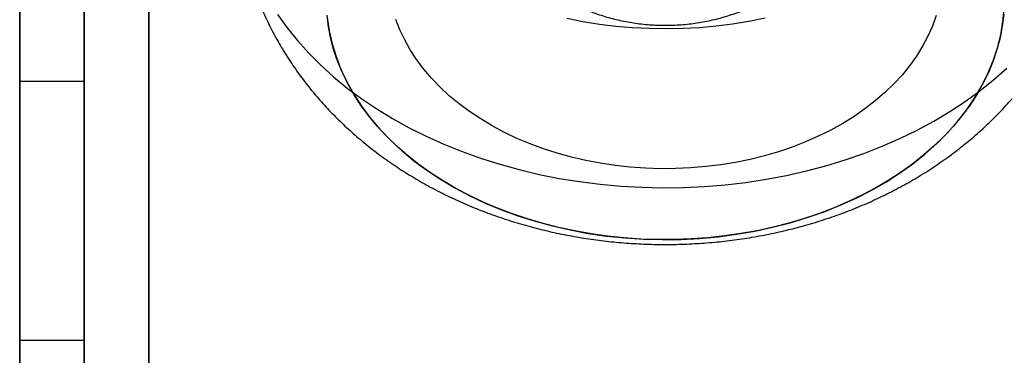
# Model space of a CAD drawing. Units: millimetres. Extents: x 17040 to 23129, y 28259 to 33197.
# Drawn here: x 20976 to 21007, y 31226 to 31236 of the extents above; entities that cross this region are included whole.
import ezdxf

# ---------------------------------------------------------------- set-up
doc = ezdxf.new("R2010")
doc.units = ezdxf.units.MM
doc.header["$LTSCALE"] = 200

msp = doc.modelspace()

# ---------------------------------------------------------------- linework, layer by layer
at = {"color": 7, "linetype": 'Continuous', "lineweight": 25}
for p, q in [((20980.185, 31186.692), (20980.185, 31583.766)), ((20980.185, 31187.727), (20980.185, 31581.535)), ((20976.185, 31188.763), (20976.185, 31579.304)), ((20978.185, 31188.763), (20978.185, 31579.304)), ((20976.185, 31205.327), (20976.185, 31543.613)), ((20976.185, 31543.613), (20976.185, 31209.422)), ((20978.185, 31205.327), (20978.185, 31543.613)), ((20978.185, 31543.613), (20978.185, 31209.422)), ((20980.185, 31206.362), (20980.185, 31541.382)), ((20980.185, 31541.382), (20980.185, 31207.351)), ((20980.185, 31207.398), (20980.185, 31539.152)), ((20980.185, 31539.152), (20980.185, 31205.281)), ((20980.185, 31425.535), (20980.185, 31206.882)), ((20980.185, 31424.999), (20980.185, 31206.882)), ((20976.185, 31424.463), (20976.185, 31210.882)), ((20978.185, 31424.463), (20978.185, 31208.882)), ((20976.185, 31415.889), (20976.185, 31210.882)), ((20978.185, 31415.889), (20978.185, 31208.882)), ((20980.185, 31415.353), (20980.185, 31206.882)), ((20980.185, 31414.817), (20980.185, 31206.882)), ((20980.185, 30114.55), (20980.185, 31356.55)), ((20980.185, 30115.086), (20980.185, 31356.014)), ((20976.185, 30115.622), (20976.185, 31355.479)), ((20978.185, 30115.622), (20978.185, 31355.479)), ((20976.185, 30124.196), (20976.185, 31346.904)), ((20978.185, 30124.196), (20978.185, 31346.904)), ((20980.185, 30124.732), (20980.185, 31346.368)), ((20980.185, 30125.268), (20980.185, 31345.832)), ((20980.185, 31143.953), (20980.185, 31293.582)), ((20980.185, 31141.432), (20980.185, 31292.93)), ((20976.185, 31138.911), (20976.185, 31292.277)), ((20978.185, 31138.911), (20978.185, 31292.277)), ((20976.185, 31098.576), (20976.185, 31281.838)), ((20978.185, 31098.576), (20978.185, 31281.838)), ((20980.185, 31096.055), (20980.185, 31281.185)), ((20980.185, 31093.534), (20980.185, 31280.533)), ((20976.185, 31242.551), (20976.185, 31209.422)), ((20978.185, 31242.551), (20978.185, 31209.422)), ((20978.185, 31234.179), (20976.185, 31234.179)), ((20978.185, 31234.179), (20978.185, 31226.224)), ((20976.185, 31226.179), (20976.185, 31234.135)), ((20976.185, 31226.179), (20978.185, 31226.179))]:
    msp.add_line(p, q, dxfattribs=at)
at = {"color": 7, "linetype": 'Continuous', "lineweight": 25, "flags": 128}
for points in [[(20985.714, 31236.163), (20985.773, 31235.756), (20985.863, 31235.352), (20985.984, 31234.952), (20986.137, 31234.557), (20986.32, 31234.169), (20986.533, 31233.789), (20986.775, 31233.417), (20987.046, 31233.056), (20987.345, 31232.705), (20987.67, 31232.367), (20988.022, 31232.042), (20988.398, 31231.731), (20988.797, 31231.435), (20989.22, 31231.155), (20989.663, 31230.893), (20990.126, 31230.647), (20990.608, 31230.42), (20991.106, 31230.213), (20991.62, 31230.025), (20992.148, 31229.857), (20992.688, 31229.71), (20993.239, 31229.585), (20993.799, 31229.481), (20994.366, 31229.399), (20994.938, 31229.339), (20995.514, 31229.302), (20996.092, 31229.287), (20996.671, 31229.294), (20997.248, 31229.324), (20997.822, 31229.377), (20998.391, 31229.452), (20998.953, 31229.549), (20999.507, 31229.668), (21000.05, 31229.808), (21000.582, 31229.969), (21001.101, 31230.15), (21001.605, 31230.352), (21002.092, 31230.572), (21002.561, 31230.812), (21003.011, 31231.069), (21003.44, 31231.343), (21003.847, 31231.634), (21004.231, 31231.94), (21004.591, 31232.261), (21004.924, 31232.595), (21005.232, 31232.942), (21005.512, 31233.3), (21005.763, 31233.668), (21005.986, 31234.046), (21006.179, 31234.432), (21006.341, 31234.825), (21006.472, 31235.223), (21006.573, 31235.626), (21006.641, 31236.032), (21006.678, 31236.441)], [(20984.176, 31236.255), (20984.469, 31235.846), (20984.789, 31235.448), (20985.137, 31235.061), (20985.51, 31234.687), (20985.909, 31234.326), (20986.332, 31233.98), (20986.779, 31233.648), (20987.248, 31233.332), (20987.738, 31233.033), (20988.248, 31232.75), (20988.777, 31232.486), (20989.324, 31232.24), (20989.887, 31232.014), (20990.464, 31231.807), (20991.056, 31231.62), (20991.659, 31231.453), (20992.274, 31231.308), (20992.897, 31231.184), (20993.529, 31231.082), (20994.166, 31231.001), (20994.809, 31230.943), (20995.454, 31230.906), (20996.102, 31230.892), (20996.749, 31230.9), (20997.396, 31230.931), (20998.039, 31230.984), (20998.678, 31231.059), (20999.311, 31231.155), (20999.937, 31231.274), (21000.554, 31231.414), (21001.16, 31231.575), (21001.755, 31231.756), (21002.336, 31231.958), (21002.903, 31232.18), (21003.454, 31232.421), (21003.988, 31232.68), (21004.503, 31232.958), (21004.998, 31233.253), (21005.473, 31233.565), (21005.925, 31233.892), (21006.355, 31234.235), (21006.76, 31234.593)], [(21006.667, 31236.266), (21006.623, 31235.9), (21006.553, 31235.536), (21006.458, 31235.175), (21006.338, 31234.818), (21006.194, 31234.465), (21006.024, 31234.118), (21005.831, 31233.777), (21005.614, 31233.443), (21005.374, 31233.118), (21005.111, 31232.801), (21004.827, 31232.493), (21004.521, 31232.196), (21004.195, 31231.91), (21003.85, 31231.636), (21003.486, 31231.374), (21003.104, 31231.126), (21002.704, 31230.891), (21002.289, 31230.67), (21001.859, 31230.464), (21001.416, 31230.273), (21000.959, 31230.098), (21000.491, 31229.939), (21000.012, 31229.797), (20999.523, 31229.672), (20999.027, 31229.563), (20998.524, 31229.473), (20998.015, 31229.4), (20997.501, 31229.345), (20996.984, 31229.308), (20996.465, 31229.289), (20995.946, 31229.288), (20995.427, 31229.306), (20994.91, 31229.341), (20994.396, 31229.395), (20993.887, 31229.466), (20993.383, 31229.556), (20992.886, 31229.662), (20992.397, 31229.786), (20991.917, 31229.927), (20991.448, 31230.085), (20990.991, 31230.259), (20990.546, 31230.448), (20990.115, 31230.653), (20989.698, 31230.873), (20989.298, 31231.107), (20988.914, 31231.355), (20988.549, 31231.615), (20988.202, 31231.889), (20987.874, 31232.174), (20987.567, 31232.47), (20987.281, 31232.776), (20987.017, 31233.093), (20986.775, 31233.418), (20986.556, 31233.751), (20986.361, 31234.091), (20986.19, 31234.438), (20986.043, 31234.79), (20985.921, 31235.147), (20985.824, 31235.508), (20985.753, 31235.872), (20985.707, 31236.238)], [(21004.574, 31236.222), (21004.458, 31235.9), (21004.317, 31235.583), (21004.152, 31235.272), (21003.963, 31234.967), (21003.751, 31234.671), (21003.517, 31234.383), (21003.26, 31234.105), (21002.983, 31233.837), (21002.685, 31233.58), (21002.367, 31233.335), (21002.032, 31233.102), (21001.679, 31232.883), (21001.309, 31232.678), (21000.924, 31232.488), (21000.525, 31232.312), (21000.113, 31232.153), (20999.69, 31232.009), (20999.255, 31231.882), (20998.812, 31231.772), (20998.361, 31231.679), (20997.903, 31231.604), (20997.441, 31231.546), (20996.974, 31231.507), (20996.505, 31231.485), (20996.036, 31231.482), (20995.566, 31231.497), (20995.099, 31231.53), (20994.635, 31231.581), (20994.175, 31231.65), (20993.721, 31231.736), (20993.275, 31231.84), (20992.837, 31231.961), (20992.41, 31232.099), (20991.993, 31232.253), (20991.59, 31232.422), (20991.2, 31232.608), (20990.824, 31232.807), (20990.465, 31233.022), (20990.123, 31233.249), (20989.799, 31233.49), (20989.494, 31233.742), (20989.209, 31234.007), (20988.945, 31234.281), (20988.702, 31234.566), (20988.482, 31234.859), (20988.285, 31235.161), (20988.111, 31235.469), (20987.961, 31235.784), (20987.836, 31236.105)], [(20999.276, 31236.139), (20998.776, 31236.04), (20998.27, 31235.958), (20997.758, 31235.894), (20997.243, 31235.848), (20996.725, 31235.82), (20996.206, 31235.81), (20995.686, 31235.819), (20995.168, 31235.845), (20994.653, 31235.89), (20994.141, 31235.952), (20993.634, 31236.033), (20993.134, 31236.131)]]:
    msp.add_lwpolyline(points, dxfattribs=at)
at = {"color": 7, "linetype": 'Continuous', "lineweight": 25}
for points, knots in [([(20982.885, 31240.297), (20982.886, 31240.215), (20982.888, 31239.958), (20982.912, 31239.529), (20982.967, 31239.009), (20983.05, 31238.494), (20983.161, 31237.983), (20983.3, 31237.478), (20983.465, 31236.98), (20983.657, 31236.49), (20983.875, 31236.008), (20984.119, 31235.535), (20984.389, 31235.073), (20984.684, 31234.622), (20985.004, 31234.183), (20985.348, 31233.757), (20985.716, 31233.344), (20986.107, 31232.946), (20986.521, 31232.563), (20986.957, 31232.197), (20987.415, 31231.848), (20987.892, 31231.517), (20988.389, 31231.205), (20988.903, 31230.912), (20989.435, 31230.64), (20989.981, 31230.389), (20990.542, 31230.16), (20991.115, 31229.953), (20991.7, 31229.769), (20992.294, 31229.608), (20992.896, 31229.47), (20993.506, 31229.355), (20994.121, 31229.264), (20994.74, 31229.197), (20995.363, 31229.154), (20995.987, 31229.134), (20996.612, 31229.139), (20997.237, 31229.167), (20997.86, 31229.219), (20998.481, 31229.296), (20999.097, 31229.396), (20999.708, 31229.52), (21000.312, 31229.669), (21000.909, 31229.841), (21001.497, 31230.037), (21002.074, 31230.257), (21002.638, 31230.5), (21003.19, 31230.766), (21003.726, 31231.055), (21004.245, 31231.366), (21004.746, 31231.698), (21005.227, 31232.05), (21005.687, 31232.422), (21006.125, 31232.813), (21006.539, 31233.221), (21006.928, 31233.645), (21007.291, 31234.085), (21007.628, 31234.538), (21007.939, 31235.003), (21008.221, 31235.48), (21008.476, 31235.967), (21008.703, 31236.463), (21008.901, 31236.966), (21009.071, 31237.476), (21009.211, 31237.99), (21009.324, 31238.509), (21009.407, 31239.031), (21009.461, 31239.555), (21009.483, 31239.977), (21009.485, 31240.224), (21009.485, 31240.296)], [0, 0, 0, 0, 0.006555, 0.020465, 0.03436, 0.048252, 0.062154, 0.076076, 0.09003, 0.104029, 0.118082, 0.132202, 0.146398, 0.160679, 0.175055, 0.189531, 0.204114, 0.218806, 0.233608, 0.248518, 0.263533, 0.278645, 0.293845, 0.309125, 0.324472, 0.339874, 0.355321, 0.370801, 0.386305, 0.401826, 0.417356, 0.432892, 0.448432, 0.463975, 0.479523, 0.495076, 0.510637, 0.52621, 0.541795, 0.557396, 0.573015, 0.588653, 0.604312, 0.619989, 0.635683, 0.651389, 0.667097, 0.682799, 0.698483, 0.714137, 0.729746, 0.745294, 0.760769, 0.776156, 0.791443, 0.806622, 0.821685, 0.83663, 0.851454, 0.866159, 0.88075, 0.895231, 0.909609, 0.923893, 0.938092, 0.952215, 0.966273, 0.980277, 0.994238, 1, 1, 1, 1]), ([(20991.185, 31239.751), (20991.186, 31239.717), (20991.187, 31239.62), (20991.198, 31239.46), (20991.222, 31239.271), (20991.258, 31239.084), (20991.307, 31238.898), (20991.366, 31238.715), (20991.438, 31238.534), (20991.521, 31238.356), (20991.615, 31238.181), (20991.72, 31238.01), (20991.837, 31237.843), (20991.964, 31237.681), (20992.102, 31237.524), (20992.25, 31237.372), (20992.408, 31237.226), (20992.576, 31237.086), (20992.752, 31236.952), (20992.937, 31236.826), (20993.131, 31236.707), (20993.332, 31236.596), (20993.54, 31236.492), (20993.754, 31236.397), (20993.974, 31236.31), (20994.199, 31236.231), (20994.43, 31236.161), (20994.664, 31236.1), (20994.902, 31236.048), (20995.142, 31236.004), (20995.385, 31235.97), (20995.63, 31235.945), (20995.877, 31235.929), (20996.124, 31235.922), (20996.371, 31235.924), (20996.618, 31235.936), (20996.864, 31235.956), (20997.108, 31235.986), (20997.35, 31236.025), (20997.59, 31236.073), (20997.826, 31236.13), (20998.059, 31236.196), (20998.288, 31236.27), (20998.511, 31236.353), (20998.73, 31236.445), (20998.942, 31236.546), (20999.148, 31236.654), (20999.347, 31236.771), (20999.538, 31236.895), (20999.72, 31237.027), (20999.894, 31237.167), (21000.059, 31237.313), (21000.214, 31237.465), (21000.358, 31237.623), (21000.492, 31237.787), (21000.615, 31237.956), (21000.726, 31238.13), (21000.825, 31238.307), (21000.913, 31238.488), (21000.989, 31238.671), (21001.052, 31238.857), (21001.104, 31239.045), (21001.143, 31239.234), (21001.169, 31239.424), (21001.183, 31239.597), (21001.185, 31239.706), (21001.185, 31239.752)], [0, 0, 0, 0, 0.007979, 0.022904, 0.037826, 0.052764, 0.067737, 0.08276, 0.097849, 0.113017, 0.128274, 0.143628, 0.159083, 0.17464, 0.190297, 0.206049, 0.221888, 0.237805, 0.253788, 0.269827, 0.285911, 0.302029, 0.318171, 0.334329, 0.350497, 0.366668, 0.382839, 0.399007, 0.415171, 0.431331, 0.447486, 0.463638, 0.479787, 0.495937, 0.512088, 0.528243, 0.544403, 0.56057, 0.576746, 0.592932, 0.609131, 0.625341, 0.641564, 0.657799, 0.674044, 0.690297, 0.70655, 0.722799, 0.739034, 0.755247, 0.771426, 0.787559, 0.803634, 0.819636, 0.835555, 0.851379, 0.8671, 0.882713, 0.898215, 0.913608, 0.928897, 0.94409, 0.959199, 0.974237, 0.989221, 1, 1, 1, 1])]:
    msp.add_open_spline(points, degree=3, knots=knots, dxfattribs=at)

doc.saveas('drawing.dxf')
